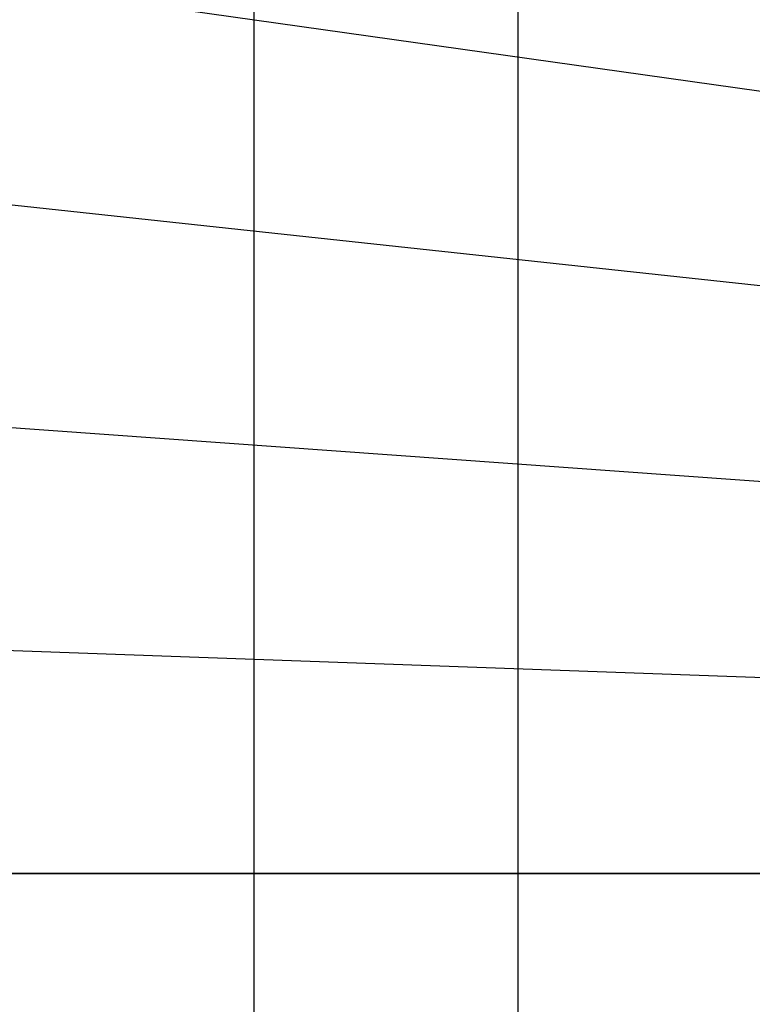
# Model space of a CAD drawing. Extents: x 6517 to 37593, y 32002 to 42455.
# Drawn here: x 28626 to 29459, y 37806 to 38924 of the extents above; entities that cross this region are included whole.
import ezdxf

# ---------------------------------------------------------------- set-up
doc = ezdxf.new("R2010")
doc.units = 0
doc.header["$LTSCALE"] = 350
doc.header["$MEASUREMENT"] = 0
doc.layers.add('TERRANO-1893', color=7, linetype='CONTINUOUS')

msp = doc.modelspace()

# ---------------------------------------------------------------- linework, layer by layer
at = {"layer": 'TERRANO-1893'}
for p, q in [((30092.9, 37954.8), (27092.9, 37954.8)), ((27092.9, 37954.8), (30092.9, 37954.8)), ((28892.9, 35554.8), (28892.9, 37954.8)), ((29192.9, 35654.8), (29192.9, 37954.8))]:
    msp.add_line(p, q, dxfattribs=at)
for points in [[(28892.9, 37954.8, 0), (28892.9, 38679, 0), (28892.9, 40354.8, 0)], [(29192.9, 37954.8, 0), (29192.9, 38642.8, 0), (29192.9, 40254.8, 0)], [(30092.9, 38754.8, 0), (27092.9, 39177.2, 0)], [(30092.9, 38554.8, 0), (27092.9, 38878.1, 0)], [(30092.9, 38354.8, 0), (27092.9, 38570.3, 0)], [(30092.9, 38154.8, 0), (27092.9, 38262.6, 0)]]:
    msp.add_polyline3d(points, dxfattribs=at)

doc.saveas('drawing.dxf')
